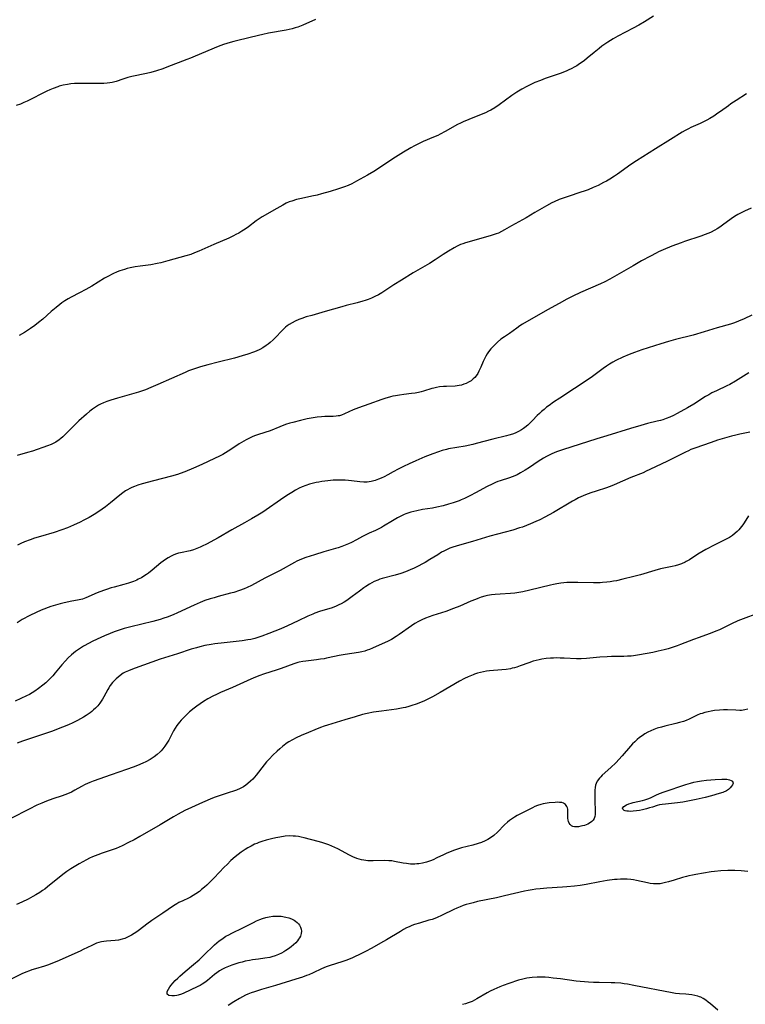
# Model space of a CAD drawing. Units: inches. Extents: x 2039339 to 2044728, y 200314 to 205734.
# Drawn here: x 2040967 to 2041129, y 201900 to 202120 of the extents above; entities that cross this region are included whole.
import ezdxf

# ---------------------------------------------------------------- set-up
doc = ezdxf.new("R2010")
doc.units = ezdxf.units.IN
doc.header["$MEASUREMENT"] = 0
doc.layers.add('c_05_T14S_R18E', color=49, linetype='Continuous')

msp = doc.modelspace()

# ---------------------------------------------------------------- linework, layer by layer
at = {"layer": 'c_05_T14S_R18E'}
for points in [[(2041108.79, 202121.12, 954), (2041106.77, 202119.84, 954), (2041105.5, 202119.1, 954), (2041104.23, 202118.4, 954), (2041100.85, 202116.65, 954), (2041099.79, 202116.06, 954), (2041098.58, 202115.32, 954), (2041097.94, 202114.89, 954), (2041097.28, 202114.41, 954), (2041096.63, 202113.91, 954), (2041095.52, 202113, 954), (2041093.98, 202111.71, 954), (2041093.38, 202111.24, 954), (2041092.84, 202110.83, 954), (2041092.28, 202110.45, 954), (2041091.63, 202110.03, 954), (2041091.09, 202109.72, 954), (2041090.54, 202109.42, 954), (2041089.73, 202109.02, 954), (2041089.28, 202108.82, 954), (2041087.95, 202108.31, 954), (2041084.56, 202107.15, 954), (2041083.5, 202106.76, 954), (2041082.29, 202106.26, 954), (2041081.65, 202105.98, 954), (2041080.46, 202105.39, 954), (2041079.33, 202104.78, 954), (2041078.24, 202104.12, 954), (2041077.16, 202103.37, 954), (2041074.31, 202101.32, 954), (2041073.3, 202100.65, 954), (2041072.4, 202100.11, 954), (2041071.92, 202099.85, 954), (2041071.23, 202099.51, 954), (2041070.65, 202099.26, 954), (2041067.5, 202098.03, 954), (2041066.22, 202097.49, 954), (2041065.62, 202097.21, 954), (2041064.98, 202096.88, 954), (2041062.23, 202095.3, 954), (2041061.12, 202094.73, 954), (2041060.57, 202094.47, 954), (2041059.62, 202094.05, 954), (2041057.29, 202093.09, 954), (2041056.53, 202092.74, 954), (2041055.93, 202092.44, 954), (2041055.34, 202092.12, 954), (2041054.56, 202091.68, 954), (2041052.91, 202090.69, 954), (2041051.08, 202089.56, 954), (2041049.81, 202088.74, 954), (2041047.3, 202087.02, 954), (2041046.26, 202086.36, 954), (2041044.84, 202085.53, 954), (2041043.24, 202084.64, 954), (2041042.42, 202084.2, 954), (2041041.35, 202083.66, 954), (2041040.5, 202083.28, 954), (2041039.67, 202082.95, 954), (2041038.37, 202082.51, 954), (2041036.49, 202081.93, 954), (2041034.52, 202081.37, 954), (2041033.57, 202081.12, 954), (2041032.36, 202080.84, 954), (2041030.12, 202080.38, 954), (2041028.96, 202080.09, 954), (2041027.9, 202079.77, 954), (2041027.36, 202079.57, 954), (2041026.66, 202079.27, 954), (2041025.9, 202078.89, 954), (2041023.92, 202077.75, 954), (2041021.94, 202076.64, 954), (2041021.32, 202076.27, 954), (2041020.63, 202075.83, 954), (2041019.94, 202075.34, 954), (2041018.22, 202074.04, 954), (2041017.45, 202073.48, 954), (2041016.76, 202073.02, 954), (2041016.1, 202072.63, 954), (2041015.43, 202072.27, 954), (2041014.9, 202072.01, 954), (2041013.82, 202071.51, 954), (2041010.49, 202070.07, 954), (2041007.1, 202068.55, 954), (2041006.16, 202068.17, 954), (2041005.3, 202067.85, 954), (2041004.2, 202067.5, 954), (2041000.2, 202066.39, 954), (2040998.65, 202065.99, 954), (2040997.78, 202065.79, 954), (2040996.36, 202065.53, 954), (2040993.97, 202065.22, 954), (2040992.89, 202065.06, 954), (2040991.74, 202064.83, 954), (2040991.13, 202064.68, 954), (2040990.48, 202064.5, 954), (2040989.45, 202064.15, 954), (2040988.85, 202063.92, 954), (2040987.92, 202063.51, 954), (2040986.79, 202062.93, 954), (2040986.06, 202062.51, 954), (2040983.16, 202060.76, 954), (2040981.82, 202059.97, 954), (2040980.46, 202059.25, 954), (2040978.54, 202058.27, 954), (2040977.87, 202057.88, 954), (2040977.18, 202057.45, 954), (2040976.51, 202057, 954), (2040976.06, 202056.66, 954), (2040975.23, 202056.01, 954), (2040974.13, 202055.06, 954), (2040972.21, 202053.34, 954), (2040971.3, 202052.6, 954), (2040970.42, 202051.96, 954), (2040969.45, 202051.29, 954), (2040968.14, 202050.42, 954), (2040966.98, 202049.68, 954)], [(2041033.23, 202120.37, 956), (2041030.41, 202119.12, 956), (2041029.27, 202118.68, 956), (2041028.64, 202118.48, 956), (2041027.99, 202118.3, 956), (2041026.66, 202118, 956), (2041022.73, 202117.31, 956), (2041021.44, 202117.05, 956), (2041020.45, 202116.83, 956), (2041015.84, 202115.71, 956), (2041014.95, 202115.48, 956), (2041014.14, 202115.25, 956), (2041012.65, 202114.76, 956), (2041011.43, 202114.31, 956), (2041009.17, 202113.4, 956), (2041005.8, 202111.93, 956), (2041005.28, 202111.72, 956), (2041004.46, 202111.4, 956), (2041002.49, 202110.71, 956), (2041000.36, 202109.87, 956), (2040999.04, 202109.37, 956), (2040997.65, 202108.91, 956), (2040996.36, 202108.55, 956), (2040995.43, 202108.33, 956), (2040992.17, 202107.6, 956), (2040991.27, 202107.37, 956), (2040990.15, 202107.03, 956), (2040988.6, 202106.52, 956), (2040987.77, 202106.3, 956), (2040987.25, 202106.2, 956), (2040986.64, 202106.13, 956), (2040985.91, 202106.09, 956), (2040981.42, 202106.1, 956), (2040980.11, 202106.07, 956), (2040979.32, 202106.03, 956), (2040978.52, 202105.96, 956), (2040977.76, 202105.85, 956), (2040976.82, 202105.68, 956), (2040975.9, 202105.44, 956), (2040975.56, 202105.33, 956), (2040974.57, 202104.97, 956), (2040973.83, 202104.65, 956), (2040973.12, 202104.32, 956), (2040968.72, 202102.13, 956), (2040967.99, 202101.79, 956), (2040967.25, 202101.47, 956), (2040966.26, 202101.11, 956)], [(2041129.61, 202103.74, 952), (2041127.3, 202102.28, 952), (2041126.1, 202101.48, 952), (2041125.56, 202101.1, 952), (2041123.79, 202099.8, 952), (2041123.22, 202099.4, 952), (2041122.29, 202098.78, 952), (2041121.41, 202098.24, 952), (2041120.72, 202097.84, 952), (2041120.02, 202097.47, 952), (2041119.28, 202097.11, 952), (2041117.14, 202096.19, 952), (2041116.61, 202095.94, 952), (2041115.92, 202095.58, 952), (2041115.25, 202095.2, 952), (2041112.64, 202093.56, 952), (2041109.22, 202091.47, 952), (2041105, 202088.8, 952), (2041103.75, 202087.97, 952), (2041100.78, 202085.82, 952), (2041100.06, 202085.32, 952), (2041099.02, 202084.65, 952), (2041098.28, 202084.22, 952), (2041097.65, 202083.89, 952), (2041096.4, 202083.27, 952), (2041095.35, 202082.8, 952), (2041094.17, 202082.31, 952), (2041093.5, 202082.06, 952), (2041092.36, 202081.66, 952), (2041089.97, 202080.9, 952), (2041088.85, 202080.52, 952), (2041087.7, 202080.1, 952), (2041086.61, 202079.63, 952), (2041086.06, 202079.35, 952), (2041084.85, 202078.68, 952), (2041082.3, 202077.21, 952), (2041080.31, 202076.02, 952), (2041077.07, 202074.23, 952), (2041075.51, 202073.33, 952), (2041074.84, 202072.96, 952), (2041074.13, 202072.63, 952), (2041073.6, 202072.42, 952), (2041072.52, 202072.07, 952), (2041069.16, 202071.08, 952), (2041066.79, 202070.43, 952), (2041066.18, 202070.23, 952), (2041065.67, 202070.04, 952), (2041064.91, 202069.69, 952), (2041064.23, 202069.32, 952), (2041062.97, 202068.56, 952), (2041061.76, 202067.79, 952), (2041060, 202066.64, 952), (2041058.72, 202065.84, 952), (2041055.07, 202063.69, 952), (2041052.44, 202062.1, 952), (2041050.77, 202061.05, 952), (2041048.05, 202059.29, 952), (2041047.27, 202058.84, 952), (2041046.51, 202058.44, 952), (2041045.77, 202058.09, 952), (2041045.01, 202057.78, 952), (2041044.3, 202057.53, 952), (2041043.79, 202057.37, 952), (2041042.55, 202057.03, 952), (2041040.05, 202056.41, 952), (2041039.1, 202056.16, 952), (2041035.35, 202055.07, 952), (2041032.4, 202054.22, 952), (2041031.16, 202053.85, 952), (2041030.16, 202053.5, 952), (2041029.52, 202053.26, 952), (2041028.65, 202052.89, 952), (2041027.98, 202052.56, 952), (2041027.35, 202052.19, 952), (2041026.91, 202051.89, 952), (2041026.53, 202051.59, 952), (2041025.97, 202051.08, 952), (2041025.58, 202050.69, 952), (2041024.31, 202049.32, 952), (2041023.77, 202048.78, 952), (2041023.08, 202048.15, 952), (2041022.63, 202047.79, 952), (2041022.17, 202047.46, 952), (2041021.46, 202046.99, 952), (2041020.73, 202046.57, 952), (2041019.96, 202046.2, 952), (2041019.35, 202045.95, 952), (2041018.11, 202045.51, 952), (2041016.81, 202045.13, 952), (2041015.09, 202044.67, 952), (2041011.44, 202043.76, 952), (2041009.12, 202043.15, 952), (2041007.47, 202042.7, 952), (2041006.12, 202042.28, 952), (2041005.52, 202042.07, 952), (2041004.78, 202041.78, 952), (2041004.04, 202041.47, 952), (2040997.92, 202038.72, 952), (2040996.39, 202038.09, 952), (2040995.17, 202037.6, 952), (2040993.66, 202037.06, 952), (2040992.59, 202036.73, 952), (2040988.96, 202035.72, 952), (2040987.45, 202035.25, 952), (2040986.56, 202034.94, 952), (2040985.84, 202034.66, 952), (2040985.15, 202034.35, 952), (2040984.67, 202034.1, 952), (2040983.99, 202033.7, 952), (2040983.35, 202033.25, 952), (2040982.74, 202032.77, 952), (2040982.02, 202032.14, 952), (2040980.32, 202030.61, 952), (2040979.61, 202029.94, 952), (2040979.03, 202029.38, 952), (2040977.26, 202027.6, 952), (2040976.68, 202027.06, 952), (2040976.29, 202026.71, 952), (2040975.89, 202026.38, 952), (2040975.13, 202025.85, 952), (2040974.1, 202025.35, 952), (2040973.31, 202025.05, 952), (2040969.94, 202023.88, 952), (2040968.78, 202023.53, 952), (2040966.5, 202022.91, 952)], [(2041130.63, 202078.16, 950), (2041129.17, 202077.53, 950), (2041128.59, 202077.25, 950), (2041127.68, 202076.77, 950), (2041126.91, 202076.31, 950), (2041126.16, 202075.8, 950), (2041124.25, 202074.37, 950), (2041123.66, 202073.96, 950), (2041123.07, 202073.57, 950), (2041122.5, 202073.24, 950), (2041121.59, 202072.78, 950), (2041120.37, 202072.27, 950), (2041119.36, 202071.89, 950), (2041115.76, 202070.71, 950), (2041114.97, 202070.43, 950), (2041112.94, 202069.67, 950), (2041110.98, 202068.88, 950), (2041109.94, 202068.42, 950), (2041109.37, 202068.14, 950), (2041108.1, 202067.48, 950), (2041106.12, 202066.39, 950), (2041104.25, 202065.32, 950), (2041100.62, 202063.18, 950), (2041099.07, 202062.33, 950), (2041097.91, 202061.75, 950), (2041096.94, 202061.29, 950), (2041092.46, 202059.34, 950), (2041090.76, 202058.53, 950), (2041089.43, 202057.85, 950), (2041087.68, 202056.9, 950), (2041085.09, 202055.47, 950), (2041079.49, 202052.21, 950), (2041078.95, 202051.87, 950), (2041078.22, 202051.37, 950), (2041076.59, 202050.17, 950), (2041075.45, 202049.41, 950), (2041074.67, 202048.86, 950), (2041073.92, 202048.22, 950), (2041073.51, 202047.83, 950), (2041072.78, 202047.08, 950), (2041072.45, 202046.72, 950), (2041071.91, 202046.06, 950), (2041071.6, 202045.62, 950), (2041071.29, 202045.09, 950), (2041070.99, 202044.5, 950), (2041070.72, 202043.89, 950), (2041070.18, 202042.61, 950), (2041069.78, 202041.74, 950), (2041069.49, 202041.21, 950), (2041069.17, 202040.72, 950), (2041068.85, 202040.34, 950), (2041068.5, 202040, 950), (2041068, 202039.6, 950), (2041067.46, 202039.27, 950), (2041066.89, 202038.98, 950), (2041066.4, 202038.8, 950), (2041065.89, 202038.64, 950), (2041065.36, 202038.53, 950), (2041064.9, 202038.46, 950), (2041064.42, 202038.42, 950), (2041062.48, 202038.34, 950), (2041061.82, 202038.3, 950), (2041060.94, 202038.2, 950), (2041060.31, 202038.09, 950), (2041059.69, 202037.95, 950), (2041059.23, 202037.83, 950), (2041057.38, 202037.24, 950), (2041056.82, 202037.09, 950), (2041056.27, 202036.96, 950), (2041055.54, 202036.83, 950), (2041054.69, 202036.72, 950), (2041052.94, 202036.52, 950), (2041052.03, 202036.4, 950), (2041051.12, 202036.24, 950), (2041050.5, 202036.12, 950), (2041049.96, 202035.99, 950), (2041048.75, 202035.64, 950), (2041048.08, 202035.41, 950), (2041045.16, 202034.34, 950), (2041042.8, 202033.51, 950), (2041041.67, 202033.06, 950), (2041039.68, 202032.16, 950), (2041039.03, 202031.92, 950), (2041038.57, 202031.78, 950), (2041038.26, 202031.72, 950), (2041037.86, 202031.65, 950), (2041037.14, 202031.61, 950), (2041035.28, 202031.59, 950), (2041034.53, 202031.55, 950), (2041033.61, 202031.44, 950), (2041032.21, 202031.21, 950), (2041031.38, 202031.05, 950), (2041029.89, 202030.71, 950), (2041028.13, 202030.27, 950), (2041027.47, 202030.08, 950), (2041026.54, 202029.78, 950), (2041025.26, 202029.3, 950), (2041023.06, 202028.43, 950), (2041020.45, 202027.56, 950), (2041019.81, 202027.34, 950), (2041019.19, 202027.1, 950), (2041018.58, 202026.85, 950), (2041017.68, 202026.41, 950), (2041017.16, 202026.12, 950), (2041016.17, 202025.49, 950), (2041014.94, 202024.66, 950), (2041013.71, 202023.86, 950), (2041012.47, 202023.13, 950), (2041011.78, 202022.76, 950), (2041010.63, 202022.19, 950), (2041007.77, 202020.83, 950), (2041005.93, 202020.02, 950), (2041004.03, 202019.25, 950), (2041002.92, 202018.85, 950), (2041002.33, 202018.66, 950), (2041000.99, 202018.27, 950), (2040997.01, 202017.25, 950), (2040994.44, 202016.54, 950), (2040993.5, 202016.24, 950), (2040992.73, 202015.96, 950), (2040992.16, 202015.72, 950), (2040991.66, 202015.48, 950), (2040991.18, 202015.22, 950), (2040990.74, 202014.95, 950), (2040990.1, 202014.51, 950), (2040989.48, 202014.02, 950), (2040987.38, 202012.28, 950), (2040986.24, 202011.38, 950), (2040985.52, 202010.85, 950), (2040984.78, 202010.34, 950), (2040983.72, 202009.67, 950), (2040982.6, 202009.03, 950), (2040981.42, 202008.41, 950), (2040980.57, 202007.99, 950), (2040979.08, 202007.28, 950), (2040977.74, 202006.7, 950), (2040976.45, 202006.22, 950), (2040974.74, 202005.67, 950), (2040971.75, 202004.8, 950), (2040970.39, 202004.39, 950), (2040969.38, 202004.04, 950), (2040968.14, 202003.55, 950), (2040967.28, 202003.17, 950), (2040966.55, 202002.8, 950)], [(2041130.78, 202054.23, 948), (2041129.06, 202053.42, 948), (2041127.83, 202052.9, 948), (2041126.93, 202052.57, 948), (2041126.01, 202052.27, 948), (2041123.05, 202051.4, 948), (2041120.13, 202050.51, 948), (2041117.65, 202049.81, 948), (2041113.72, 202048.79, 948), (2041112.17, 202048.35, 948), (2041110.41, 202047.82, 948), (2041106.23, 202046.49, 948), (2041104.56, 202045.92, 948), (2041103.34, 202045.44, 948), (2041101.97, 202044.85, 948), (2041100.4, 202044.12, 948), (2041099.68, 202043.73, 948), (2041098.96, 202043.32, 948), (2041098.29, 202042.89, 948), (2041097.54, 202042.35, 948), (2041095.2, 202040.54, 948), (2041094.43, 202040, 948), (2041087.84, 202035.72, 948), (2041086.45, 202034.78, 948), (2041085.48, 202034.09, 948), (2041084.9, 202033.65, 948), (2041084.33, 202033.2, 948), (2041083.76, 202032.71, 948), (2041083.28, 202032.27, 948), (2041082.82, 202031.81, 948), (2041081.76, 202030.69, 948), (2041081.32, 202030.23, 948), (2041080.7, 202029.66, 948), (2041080.04, 202029.13, 948), (2041079.75, 202028.92, 948), (2041079.29, 202028.62, 948), (2041078.59, 202028.24, 948), (2041077.86, 202027.91, 948), (2041077.27, 202027.68, 948), (2041076.44, 202027.43, 948), (2041075.91, 202027.29, 948), (2041072.87, 202026.55, 948), (2041069.12, 202025.55, 948), (2041068.38, 202025.36, 948), (2041066.72, 202025, 948), (2041062.97, 202024.35, 948), (2041062.49, 202024.24, 948), (2041061.58, 202024.01, 948), (2041060.69, 202023.73, 948), (2041059.44, 202023.28, 948), (2041057.67, 202022.57, 948), (2041055.65, 202021.68, 948), (2041054.17, 202021.01, 948), (2041052.89, 202020.41, 948), (2041051.74, 202019.84, 948), (2041050.58, 202019.23, 948), (2041049.37, 202018.55, 948), (2041048.58, 202018.13, 948), (2041047.93, 202017.82, 948), (2041047.28, 202017.55, 948), (2041046.55, 202017.3, 948), (2041045.67, 202017.08, 948), (2041044.77, 202016.94, 948), (2041044.41, 202016.92, 948), (2041044.03, 202016.91, 948), (2041043.15, 202016.97, 948), (2041041.28, 202017.22, 948), (2041040.57, 202017.3, 948), (2041039.86, 202017.36, 948), (2041039.12, 202017.39, 948), (2041038.4, 202017.39, 948), (2041037.78, 202017.37, 948), (2041037.15, 202017.33, 948), (2041036, 202017.22, 948), (2041034.62, 202017.05, 948), (2041033.98, 202016.95, 948), (2041033.35, 202016.84, 948), (2041032.49, 202016.65, 948), (2041031.91, 202016.49, 948), (2041031.05, 202016.2, 948), (2041030.21, 202015.86, 948), (2041029.54, 202015.54, 948), (2041028.73, 202015.11, 948), (2041027.9, 202014.62, 948), (2041027.16, 202014.15, 948), (2041026.13, 202013.48, 948), (2041021.41, 202010.24, 948), (2041020.33, 202009.54, 948), (2041018.91, 202008.68, 948), (2041017.35, 202007.79, 948), (2041014.5, 202006.24, 948), (2041011.42, 202004.49, 948), (2041008.83, 202003.06, 948), (2041007.89, 202002.58, 948), (2041007.44, 202002.37, 948), (2041006.69, 202002.05, 948), (2041005.93, 202001.78, 948), (2041005.16, 202001.56, 948), (2041003.02, 202001.13, 948), (2041002.56, 202001.01, 948), (2041002.14, 202000.88, 948), (2041001.55, 202000.65, 948), (2041000.92, 202000.36, 948), (2041000.29, 202000.02, 948), (2040999.69, 201999.65, 948), (2040999.15, 201999.26, 948), (2040998.63, 201998.85, 948), (2040996.66, 201997.21, 948), (2040995.84, 201996.58, 948), (2040995.4, 201996.27, 948), (2040994.85, 201995.9, 948), (2040994.28, 201995.56, 948), (2040993.59, 201995.19, 948), (2040993.23, 201995.02, 948), (2040992.53, 201994.73, 948), (2040991.38, 201994.33, 948), (2040990.38, 201994.03, 948), (2040988.19, 201993.47, 948), (2040987.55, 201993.29, 948), (2040986.51, 201992.95, 948), (2040985.78, 201992.69, 948), (2040984.38, 201992.15, 948), (2040981.82, 201991.02, 948), (2040981.12, 201990.76, 948), (2040980.38, 201990.57, 948), (2040978.34, 201990.2, 948), (2040976.73, 201989.85, 948), (2040976.1, 201989.7, 948), (2040975.05, 201989.4, 948), (2040974.04, 201989.08, 948), (2040973.44, 201988.87, 948), (2040972.46, 201988.5, 948), (2040971.88, 201988.26, 948), (2040970.78, 201987.77, 948), (2040969.35, 201987.07, 948), (2040967.64, 201986.17, 948), (2040966.47, 201985.49, 948)], [(2041130.15, 202041.37, 946), (2041127.16, 202039.5, 946), (2041125.91, 202038.78, 946), (2041125.24, 202038.43, 946), (2041122.86, 202037.34, 946), (2041121.88, 202036.86, 946), (2041121.15, 202036.46, 946), (2041120.43, 202036.04, 946), (2041117.84, 202034.38, 946), (2041116.39, 202033.52, 946), (2041114.07, 202032.26, 946), (2041113.28, 202031.85, 946), (2041112.47, 202031.48, 946), (2041111.67, 202031.17, 946), (2041110.86, 202030.89, 946), (2041110.34, 202030.73, 946), (2041109.6, 202030.53, 946), (2041107.48, 202030.01, 946), (2041105.98, 202029.59, 946), (2041103.64, 202028.89, 946), (2041098.38, 202027.27, 946), (2041096.11, 202026.59, 946), (2041088.45, 202024.15, 946), (2041087.09, 202023.68, 946), (2041086.59, 202023.48, 946), (2041086.04, 202023.23, 946), (2041085.5, 202022.96, 946), (2041084.85, 202022.63, 946), (2041084.22, 202022.27, 946), (2041083.6, 202021.89, 946), (2041083, 202021.51, 946), (2041081.08, 202020.2, 946), (2041080.12, 202019.59, 946), (2041079.07, 202018.97, 946), (2041078.28, 202018.57, 946), (2041077.76, 202018.32, 946), (2041077.23, 202018.11, 946), (2041076.57, 202017.88, 946), (2041074.53, 202017.25, 946), (2041073.99, 202017.05, 946), (2041073.46, 202016.83, 946), (2041072.85, 202016.56, 946), (2041071.47, 202015.87, 946), (2041069.13, 202014.6, 946), (2041067.75, 202013.88, 946), (2041066.55, 202013.3, 946), (2041065.77, 202012.96, 946), (2041065.31, 202012.77, 946), (2041063.99, 202012.3, 946), (2041062.95, 202011.98, 946), (2041061.78, 202011.66, 946), (2041060.32, 202011.31, 946), (2041059.37, 202011.11, 946), (2041057.18, 202010.77, 946), (2041055.87, 202010.53, 946), (2041055.2, 202010.38, 946), (2041054.54, 202010.21, 946), (2041053.89, 202010, 946), (2041053.43, 202009.83, 946), (2041053.07, 202009.68, 946), (2041052.31, 202009.33, 946), (2041051.58, 202008.93, 946), (2041050.47, 202008.3, 946), (2041048.46, 202007.06, 946), (2041048.01, 202006.8, 946), (2041047.22, 202006.38, 946), (2041046.63, 202006.11, 946), (2041045.21, 202005.49, 946), (2041044.64, 202005.22, 946), (2041043.69, 202004.73, 946), (2041042.36, 202003.99, 946), (2041041.27, 202003.44, 946), (2041040.56, 202003.12, 946), (2041039.85, 202002.82, 946), (2041039.08, 202002.53, 946), (2041038.31, 202002.26, 946), (2041037.7, 202002.06, 946), (2041035.11, 202001.34, 946), (2041032.96, 202000.68, 946), (2041031.04, 202000.06, 946), (2041030.06, 201999.69, 946), (2041029.59, 201999.5, 946), (2041029.04, 201999.24, 946), (2041028.49, 201998.96, 946), (2041025.28, 201997.2, 946), (2041021.87, 201995.44, 946), (2041018.87, 201993.81, 946), (2041017.93, 201993.35, 946), (2041017.27, 201993.07, 946), (2041016.21, 201992.68, 946), (2041014.94, 201992.27, 946), (2041014.19, 201992.06, 946), (2041011.45, 201991.33, 946), (2041010.53, 201991.07, 946), (2041009.66, 201990.81, 946), (2041008.5, 201990.42, 946), (2041007.43, 201990.01, 946), (2041006.09, 201989.44, 946), (2041002.37, 201987.73, 946), (2041001.36, 201987.28, 946), (2041000.03, 201986.75, 946), (2040999.29, 201986.48, 946), (2040998.44, 201986.21, 946), (2040996.86, 201985.77, 946), (2040991.92, 201984.59, 946), (2040990.44, 201984.18, 946), (2040989.54, 201983.9, 946), (2040988.17, 201983.42, 946), (2040987.31, 201983.08, 946), (2040985.99, 201982.54, 946), (2040984.39, 201981.83, 946), (2040983.26, 201981.29, 946), (2040982.59, 201980.95, 946), (2040981.31, 201980.23, 946), (2040980.21, 201979.53, 946), (2040979.51, 201979.02, 946), (2040979.06, 201978.66, 946), (2040978.61, 201978.28, 946), (2040977.93, 201977.64, 946), (2040977.29, 201976.98, 946), (2040976.51, 201976.1, 946), (2040975.01, 201974.29, 946), (2040974.45, 201973.64, 946), (2040973.71, 201972.86, 946), (2040972.88, 201972.05, 946), (2040972.25, 201971.51, 946), (2040971.28, 201970.75, 946), (2040970.48, 201970.19, 946), (2040969.86, 201969.8, 946), (2040969.23, 201969.44, 946), (2040968.62, 201969.13, 946), (2040966.02, 201967.96, 946)], [(2041130.34, 202028.12, 944), (2041128.1, 202027.65, 944), (2041127.19, 202027.43, 944), (2041126.28, 202027.2, 944), (2041124.71, 202026.77, 944), (2041123.12, 202026.28, 944), (2041121.69, 202025.81, 944), (2041118.03, 202024.51, 944), (2041117.18, 202024.19, 944), (2041116.61, 202023.95, 944), (2041115.93, 202023.62, 944), (2041111.91, 202021.61, 944), (2041108.02, 202019.73, 944), (2041107.19, 202019.35, 944), (2041106.47, 202019.04, 944), (2041103.77, 202017.96, 944), (2041100.03, 202016.34, 944), (2041099.46, 202016.11, 944), (2041098.32, 202015.68, 944), (2041095.97, 202014.93, 944), (2041094.82, 202014.54, 944), (2041093.59, 202014.07, 944), (2041092.53, 202013.62, 944), (2041092.05, 202013.39, 944), (2041091.27, 202012.98, 944), (2041090.71, 202012.68, 944), (2041086.43, 202010.17, 944), (2041084.51, 202009.1, 944), (2041083.35, 202008.51, 944), (2041082.5, 202008.11, 944), (2041081.27, 202007.57, 944), (2041080.44, 202007.23, 944), (2041079.52, 202006.89, 944), (2041078.86, 202006.67, 944), (2041077.38, 202006.21, 944), (2041072.22, 202004.83, 944), (2041068.36, 202003.67, 944), (2041065.44, 202002.84, 944), (2041063.95, 202002.37, 944), (2041063.28, 202002.13, 944), (2041062.63, 202001.85, 944), (2041061.89, 202001.49, 944), (2041061.43, 202001.23, 944), (2041060.54, 202000.7, 944), (2041058.8, 201999.61, 944), (2041057.72, 201998.97, 944), (2041057.13, 201998.64, 944), (2041056.15, 201998.12, 944), (2041055.27, 201997.7, 944), (2041054.39, 201997.29, 944), (2041053.33, 201996.86, 944), (2041052.29, 201996.48, 944), (2041051.01, 201996.09, 944), (2041048.14, 201995.37, 944), (2041047.59, 201995.2, 944), (2041047.13, 201995.03, 944), (2041046.32, 201994.67, 944), (2041045.81, 201994.4, 944), (2041045.3, 201994.11, 944), (2041044.5, 201993.59, 944), (2041044.03, 201993.28, 944), (2041043.03, 201992.55, 944), (2041041.4, 201991.32, 944), (2041040.23, 201990.48, 944), (2041039.61, 201990.08, 944), (2041038.97, 201989.71, 944), (2041038.45, 201989.45, 944), (2041037.81, 201989.17, 944), (2041036.91, 201988.85, 944), (2041034.08, 201987.97, 944), (2041033.07, 201987.62, 944), (2041032.59, 201987.43, 944), (2041031.5, 201986.94, 944), (2041029.34, 201985.89, 944), (2041026.94, 201984.79, 944), (2041025.45, 201984.15, 944), (2041022.81, 201983.08, 944), (2041021.22, 201982.47, 944), (2041020.3, 201982.17, 944), (2041019.63, 201981.98, 944), (2041018.72, 201981.77, 944), (2041018.05, 201981.64, 944), (2041016.8, 201981.46, 944), (2041012.77, 201981.02, 944), (2041010.73, 201980.76, 944), (2041009.85, 201980.62, 944), (2041008.5, 201980.36, 944), (2041007.36, 201980.08, 944), (2041006.59, 201979.88, 944), (2041005.44, 201979.55, 944), (2041002.33, 201978.54, 944), (2040998.45, 201977.32, 944), (2040992.89, 201975.35, 944), (2040991.9, 201974.98, 944), (2040991.37, 201974.76, 944), (2040990.65, 201974.41, 944), (2040990.22, 201974.17, 944), (2040989.52, 201973.7, 944), (2040989.06, 201973.34, 944), (2040988.63, 201972.94, 944), (2040988.23, 201972.53, 944), (2040987.85, 201972.1, 944), (2040987.33, 201971.42, 944), (2040987.01, 201970.94, 944), (2040986.77, 201970.52, 944), (2040985.87, 201968.9, 944), (2040985.58, 201968.4, 944), (2040985.28, 201967.93, 944), (2040984.96, 201967.47, 944), (2040984.52, 201966.93, 944), (2040984.04, 201966.41, 944), (2040983.6, 201965.99, 944), (2040983.22, 201965.66, 944), (2040982.83, 201965.36, 944), (2040981.9, 201964.71, 944), (2040981.35, 201964.36, 944), (2040980.69, 201963.98, 944), (2040980.02, 201963.61, 944), (2040978.94, 201963.08, 944), (2040978, 201962.66, 944), (2040976.6, 201962.1, 944), (2040974.17, 201961.18, 944), (2040972.39, 201960.53, 944), (2040971.47, 201960.23, 944), (2040969.05, 201959.46, 944), (2040967.67, 201958.98, 944), (2040966.5, 201958.53, 944)], [(2041130.07, 202009.4, 942), (2041129.09, 202007.83, 942), (2041128.8, 202007.41, 942), (2041128.49, 202006.99, 942), (2041127.9, 202006.29, 942), (2041127.5, 202005.88, 942), (2041127.07, 202005.51, 942), (2041126.44, 202005.01, 942), (2041125.77, 202004.56, 942), (2041124.92, 202004.07, 942), (2041122.53, 202002.9, 942), (2041120.5, 202001.83, 942), (2041119.64, 202001.36, 942), (2041118.75, 202000.82, 942), (2041116.87, 201999.57, 942), (2041116.14, 201999.15, 942), (2041115.86, 201999, 942), (2041115.1, 201998.66, 942), (2041114.39, 201998.41, 942), (2041113.67, 201998.21, 942), (2041113, 201998.05, 942), (2041111.11, 201997.71, 942), (2041110.4, 201997.55, 942), (2041109.13, 201997.19, 942), (2041105.9, 201996.21, 942), (2041104.4, 201995.79, 942), (2041101.97, 201995.19, 942), (2041100.54, 201994.88, 942), (2041099.83, 201994.75, 942), (2041099.12, 201994.64, 942), (2041098.4, 201994.55, 942), (2041097.43, 201994.46, 942), (2041096.87, 201994.43, 942), (2041095.42, 201994.4, 942), (2041091.9, 201994.51, 942), (2041090.54, 201994.51, 942), (2041089.43, 201994.46, 942), (2041088.08, 201994.32, 942), (2041087.2, 201994.2, 942), (2041086.47, 201994.06, 942), (2041085.76, 201993.91, 942), (2041081.14, 201992.74, 942), (2041079.58, 201992.4, 942), (2041078.7, 201992.24, 942), (2041077.81, 201992.11, 942), (2041076.86, 201992.02, 942), (2041074.51, 201991.89, 942), (2041073.43, 201991.8, 942), (2041072.57, 201991.69, 942), (2041071.71, 201991.54, 942), (2041071.11, 201991.4, 942), (2041070.3, 201991.17, 942), (2041069.51, 201990.9, 942), (2041068.99, 201990.7, 942), (2041067.99, 201990.28, 942), (2041065.52, 201989.2, 942), (2041064.07, 201988.63, 942), (2041062.34, 201988.02, 942), (2041059.44, 201987.08, 942), (2041058.66, 201986.82, 942), (2041057.81, 201986.5, 942), (2041056.98, 201986.14, 942), (2041056.24, 201985.76, 942), (2041055.45, 201985.3, 942), (2041054.69, 201984.8, 942), (2041051.91, 201982.83, 942), (2041051.26, 201982.4, 942), (2041050.22, 201981.77, 942), (2041049.34, 201981.32, 942), (2041048.15, 201980.76, 942), (2041045.94, 201979.77, 942), (2041045.29, 201979.51, 942), (2041044.77, 201979.32, 942), (2041044.24, 201979.16, 942), (2041043.56, 201978.99, 942), (2041042.82, 201978.85, 942), (2041039.88, 201978.4, 942), (2041038.5, 201978.16, 942), (2041037.48, 201977.95, 942), (2041035.65, 201977.53, 942), (2041035.18, 201977.44, 942), (2041034.32, 201977.3, 942), (2041033.46, 201977.19, 942), (2041031.02, 201976.92, 942), (2041030.36, 201976.82, 942), (2041029.57, 201976.66, 942), (2041029.27, 201976.59, 942), (2041028.39, 201976.31, 942), (2041025.51, 201975.25, 942), (2041024.64, 201974.95, 942), (2041021.6, 201973.99, 942), (2041020.73, 201973.69, 942), (2041019.77, 201973.31, 942), (2041018.72, 201972.85, 942), (2041014.68, 201971.02, 942), (2041011.97, 201969.87, 942), (2041010.93, 201969.39, 942), (2041010.38, 201969.12, 942), (2041009.16, 201968.45, 942), (2041008.17, 201967.86, 942), (2041007.41, 201967.37, 942), (2041006.67, 201966.85, 942), (2041006.06, 201966.39, 942)], [(2041132.08, 201987.55, 940), (2041128.86, 201986.38, 940), (2041127.66, 201985.9, 940), (2041126.25, 201985.27, 940), (2041123.53, 201983.92, 940), (2041122.76, 201983.56, 940), (2041122.24, 201983.34, 940), (2041121.27, 201982.98, 940), (2041118.99, 201982.2, 940), (2041117.74, 201981.73, 940), (2041114.86, 201980.6, 940), (2041114.1, 201980.31, 940), (2041112.97, 201979.93, 940), (2041112.1, 201979.67, 940), (2041111.22, 201979.43, 940), (2041109.83, 201979.1, 940), (2041108.68, 201978.86, 940), (2041105.7, 201978.29, 940), (2041104.36, 201978.09, 940), (2041103.8, 201978.04, 940), (2041102.97, 201977.99, 940), (2041102.15, 201977.96, 940), (2041099.4, 201977.92, 940), (2041098.43, 201977.89, 940), (2041096.78, 201977.76, 940), (2041093.81, 201977.45, 940), (2041092.61, 201977.39, 940), (2041091.59, 201977.39, 940), (2041088.86, 201977.56, 940), (2041087.96, 201977.59, 940), (2041087.05, 201977.6, 940), (2041086.41, 201977.59, 940), (2041085.77, 201977.55, 940), (2041084.81, 201977.46, 940), (2041083.86, 201977.32, 940), (2041083.22, 201977.19, 940), (2041082.55, 201977.04, 940), (2041081.89, 201976.87, 940), (2041080.9, 201976.55, 940), (2041078.98, 201975.82, 940), (2041078.25, 201975.57, 940), (2041077.75, 201975.42, 940), (2041077.23, 201975.29, 940), (2041076.8, 201975.2, 940), (2041075.86, 201975.05, 940), (2041074.91, 201974.94, 940), (2041072.13, 201974.7, 940), (2041071.45, 201974.62, 940), (2041070.81, 201974.51, 940), (2041070.14, 201974.37, 940), (2041069.46, 201974.19, 940), (2041068.8, 201973.99, 940), (2041068.45, 201973.86, 940), (2041067.39, 201973.41, 940), (2041066.53, 201972.98, 940), (2041065.45, 201972.4, 940), (2041061.1, 201969.88, 940), (2041059.39, 201968.93, 940), (2041058.16, 201968.3, 940), (2041057.56, 201968.01, 940), (2041056.35, 201967.5, 940), (2041055.7, 201967.25, 940), (2041054.78, 201966.94, 940), (2041054.07, 201966.73, 940), (2041053.34, 201966.55, 940), (2041052.84, 201966.44, 940), (2041051.3, 201966.18, 940), (2041048, 201965.73, 940), (2041046.22, 201965.47, 940), (2041044.78, 201965.2, 940), (2041043.7, 201964.95, 940), (2041042.06, 201964.47, 940), (2041039.79, 201963.76, 940), (2041035.91, 201962.59, 940), (2041035.14, 201962.33, 940), (2041034.31, 201962.04, 940), (2041033.04, 201961.54, 940), (2041031.66, 201960.96, 940), (2041030.03, 201960.25, 940), (2041028.87, 201959.71, 940), (2041028.07, 201959.3, 940), (2041027.28, 201958.85, 940), (2041026.88, 201958.59, 940), (2041025.93, 201957.9, 940), (2041025.23, 201957.31, 940), (2041024.63, 201956.76, 940), (2041023.71, 201955.88, 940), (2041022.86, 201955.01, 940), (2041022.27, 201954.35, 940), (2041021.74, 201953.71, 940), (2041019.95, 201951.4, 940), (2041019.6, 201950.98, 940), (2041019.18, 201950.53, 940), (2041018.66, 201950.02, 940), (2041018.11, 201949.55, 940), (2041017.6, 201949.16, 940), (2041017.08, 201948.82, 940), (2041016.34, 201948.41, 940), (2041015.53, 201948.05, 940), (2041014.69, 201947.73, 940), (2041014.16, 201947.56, 940), (2041011.66, 201946.8, 940), (2041010.81, 201946.49, 940), (2041010.17, 201946.24, 940), (2041007.95, 201945.3, 940), (2041005.46, 201944.19, 940), (2041003.98, 201943.47, 940), (2041002.49, 201942.68, 940), (2041001.46, 201942.09, 940), (2040998.48, 201940.3, 940), (2040993.95, 201937.66, 940), (2040992.69, 201936.96, 940), (2040991.43, 201936.31, 940), (2040990, 201935.63, 940), (2040988.64, 201935.03, 940), (2040987.32, 201934.53, 940), (2040985.51, 201933.94, 940), (2040984.51, 201933.59, 940), (2040983.33, 201933.11, 940), (2040982.66, 201932.8, 940), (2040981.99, 201932.48, 940), (2040981.17, 201932.03, 940), (2040980.35, 201931.56, 940), (2040978.48, 201930.42, 940), (2040977.64, 201929.87, 940), (2040977.04, 201929.44, 940), (2040975.96, 201928.61, 940), (2040973.29, 201926.39, 940), (2040972.71, 201925.94, 940), (2040972.19, 201925.57, 940), (2040971.54, 201925.15, 940), (2040970.65, 201924.61, 940), (2040970.02, 201924.26, 940), (2040968.92, 201923.68, 940), (2040967.56, 201923.02, 940), (2040966.33, 201922.5, 940)], [(2041006.06, 201966.39, 942), (2041005.04, 201965.54, 942), (2041004.04, 201964.62, 942), (2041003.53, 201964.1, 942), (2041003.15, 201963.69, 942), (2041002.79, 201963.27, 942), (2041002.21, 201962.51, 942), (2041001.81, 201961.9, 942), (2041001.47, 201961.31, 942), (2041000.38, 201959.26, 942), (2040999.94, 201958.53, 942), (2040999.53, 201957.9, 942), (2040999.09, 201957.29, 942), (2040998.69, 201956.83, 942), (2040998.47, 201956.59, 942), (2040997.84, 201956.01, 942), (2040997.16, 201955.48, 942), (2040996.72, 201955.18, 942), (2040996.27, 201954.91, 942), (2040995.24, 201954.36, 942), (2040994.59, 201954.05, 942), (2040993.41, 201953.54, 942), (2040992.46, 201953.17, 942), (2040990.96, 201952.64, 942), (2040987.5, 201951.47, 942), (2040983.47, 201950.02, 942), (2040982.72, 201949.73, 942), (2040981.68, 201949.28, 942), (2040980.89, 201948.88, 942), (2040979.37, 201948.03, 942), (2040978.61, 201947.62, 942), (2040977.77, 201947.24, 942), (2040977.18, 201947, 942), (2040976.57, 201946.79, 942), (2040974.46, 201946.08, 942), (2040973.07, 201945.58, 942), (2040972, 201945.15, 942), (2040970.9, 201944.67, 942), (2040969.18, 201943.83, 942), (2040965.07, 201941.71, 942)], [(2041129.94, 201966.12, 938), (2041129.22, 201965.97, 938), (2041128.47, 201965.89, 938), (2041128.11, 201965.88, 938), (2041127.23, 201965.9, 938), (2041125.38, 201965.98, 938), (2041124.46, 201965.98, 938), (2041123.58, 201965.95, 938), (2041122.48, 201965.84, 938), (2041121.72, 201965.73, 938), (2041121, 201965.59, 938), (2041120.3, 201965.42, 938), (2041119.66, 201965.22, 938), (2041119.27, 201965.08, 938), (2041118.59, 201964.8, 938), (2041116.77, 201963.91, 938), (2041116.08, 201963.61, 938), (2041115.49, 201963.4, 938), (2041114.65, 201963.14, 938), (2041113.8, 201962.92, 938), (2041111.37, 201962.35, 938), (2041110.59, 201962.15, 938), (2041109.65, 201961.87, 938), (2041108.91, 201961.59, 938), (2041108.18, 201961.29, 938), (2041107.56, 201960.98, 938), (2041106.89, 201960.62, 938), (2041106.26, 201960.21, 938), (2041105.7, 201959.81, 938), (2041105.17, 201959.37, 938), (2041104.63, 201958.88, 938), (2041104.14, 201958.39, 938), (2041103.66, 201957.88, 938), (2041101.8, 201955.71, 938), (2041100.38, 201954.18, 938), (2041099.27, 201953.09, 938), (2041097.32, 201951.36, 938), (2041097.01, 201951.05, 938), (2041096.72, 201950.73, 938), (2041096.22, 201950.05, 938), (2041095.98, 201949.56, 938), (2041095.85, 201949.16, 938), (2041095.75, 201948.61, 938), (2041095.7, 201948.03, 938), (2041095.68, 201947.16, 938), (2041095.7, 201945.8, 938), (2041095.79, 201943.3, 938), (2041095.76, 201942.58, 938), (2041095.67, 201942.12, 938), (2041095.51, 201941.7, 938), (2041095.28, 201941.34, 938), (2041094.98, 201941.03, 938), (2041094.69, 201940.8, 938), (2041094.09, 201940.46, 938), (2041093.72, 201940.3, 938), (2041093.34, 201940.16, 938), (2041092.94, 201940.05, 938), (2041092.55, 201939.96, 938), (2041092.02, 201939.88, 938), (2041091.51, 201939.86, 938), (2041091.15, 201939.88, 938), (2041090.79, 201939.95, 938), (2041090.48, 201940.09, 938), (2041090.2, 201940.33, 938), (2041089.97, 201940.66, 938), (2041089.81, 201941.03, 938), (2041089.72, 201941.35, 938), (2041089.66, 201941.79, 938), (2041089.65, 201942.17, 938), (2041089.68, 201943.17, 938), (2041089.67, 201943.49, 938), (2041089.63, 201943.78, 938), (2041089.55, 201944.09, 938), (2041089.42, 201944.37, 938), (2041089.12, 201944.82, 938), (2041088.71, 201945.14, 938), (2041088.27, 201945.27, 938), (2041087.75, 201945.32, 938), (2041087.29, 201945.33, 938), (2041086.79, 201945.31, 938), (2041085.49, 201945.19, 938), (2041084.61, 201945.05, 938), (2041084.12, 201944.96, 938), (2041083.63, 201944.83, 938), (2041082.89, 201944.59, 938), (2041082.3, 201944.36, 938), (2041081.71, 201944.09, 938), (2041078.95, 201942.71, 938), (2041078.32, 201942.37, 938), (2041077.71, 201942, 938), (2041077.08, 201941.58, 938), (2041076.61, 201941.23, 938), (2041076.15, 201940.87, 938), (2041075.47, 201940.27, 938), (2041073.91, 201938.64, 938), (2041073.12, 201937.92, 938), (2041072.37, 201937.37, 938), (2041071.78, 201937.02, 938), (2041071.17, 201936.71, 938), (2041070.34, 201936.36, 938), (2041069.63, 201936.11, 938), (2041068.39, 201935.75, 938), (2041065.89, 201935.12, 938), (2041064.98, 201934.85, 938), (2041064.07, 201934.53, 938), (2041063.16, 201934.18, 938), (2041062.56, 201933.93, 938), (2041061.87, 201933.61, 938), (2041060.37, 201932.88, 938), (2041059.56, 201932.49, 938), (2041058.92, 201932.24, 938), (2041058.03, 201931.95, 938), (2041057.13, 201931.73, 938), (2041056.36, 201931.6, 938), (2041055.89, 201931.55, 938), (2041055.41, 201931.53, 938), (2041054.46, 201931.53, 938), (2041053.56, 201931.61, 938), (2041052.83, 201931.72, 938), (2041050.91, 201932.12, 938), (2041050.28, 201932.21, 938), (2041049.59, 201932.27, 938), (2041048.7, 201932.3, 938), (2041046.1, 201932.24, 938), (2041045.5, 201932.25, 938), (2041044.9, 201932.27, 938), (2041044.48, 201932.31, 938), (2041044.06, 201932.37, 938), (2041043.52, 201932.48, 938), (2041042.98, 201932.62, 938), (2041042.45, 201932.79, 938), (2041041.58, 201933.13, 938), (2041040.83, 201933.5, 938), (2041038.2, 201934.91, 938), (2041037.54, 201935.23, 938), (2041036.88, 201935.53, 938), (2041036.2, 201935.81, 938), (2041035.32, 201936.14, 938), (2041034.66, 201936.34, 938), (2041033.82, 201936.59, 938), (2041030.66, 201937.41, 938), (2041030.03, 201937.56, 938), (2041029.4, 201937.68, 938), (2041028.73, 201937.76, 938), (2041028.25, 201937.79, 938), (2041027.44, 201937.8, 938), (2041026.4, 201937.73, 938), (2041025.23, 201937.55, 938), (2041024.34, 201937.38, 938), (2041023.38, 201937.17, 938), (2041022.16, 201936.87, 938), (2041021.2, 201936.58, 938), (2041020.57, 201936.36, 938), (2041020.08, 201936.15, 938), (2041019.59, 201935.93, 938), (2041018.83, 201935.54, 938), (2041018.07, 201935.12, 938), (2041017.49, 201934.77, 938), (2041016.62, 201934.19, 938), (2041015.91, 201933.67, 938), (2041015.22, 201933.11, 938), (2041014.31, 201932.29, 938), (2041013.45, 201931.45, 938), (2041012.81, 201930.79, 938), (2041010.59, 201928.47, 938), (2041009.87, 201927.74, 938), (2041008.89, 201926.8, 938), (2041008.37, 201926.34, 938), (2041007.75, 201925.81, 938), (2041007.24, 201925.41, 938), (2041006.46, 201924.85, 938), (2041005.86, 201924.47, 938), (2041005.25, 201924.13, 938), (2041004.84, 201923.92, 938), (2041003.57, 201923.33, 938), (2041002.66, 201922.89, 938), (2041002.19, 201922.62, 938), (2041001.47, 201922.18, 938), (2040999.06, 201920.52, 938), (2040996.61, 201918.88, 938), (2040995.46, 201918.05, 938), (2040993.84, 201916.8, 938), (2040993.26, 201916.39, 938), (2040992.67, 201916.01, 938), (2040992.08, 201915.65, 938), (2040991.33, 201915.24, 938), (2040990.57, 201914.9, 938), (2040990.01, 201914.72, 938), (2040989.16, 201914.53, 938), (2040988.42, 201914.44, 938), (2040986.5, 201914.29, 938), (2040985.91, 201914.22, 938), (2040985.32, 201914.12, 938), (2040984.75, 201913.98, 938), (2040984.22, 201913.8, 938), (2040983.2, 201913.34, 938), (2040981.26, 201912.38, 938), (2040980.6, 201912.07, 938), (2040975.37, 201909.75, 938), (2040974.39, 201909.35, 938), (2040973.5, 201909.01, 938), (2040972.6, 201908.71, 938), (2040970.58, 201908.12, 938), (2040969.75, 201907.86, 938), (2040969.24, 201907.67, 938), (2040968.4, 201907.32, 938), (2040967.57, 201906.94, 938), (2040964.88, 201905.63, 938)], [(2041129.89, 201929.88, 936), (2041128.4, 201929.98, 936), (2041126.99, 201930.05, 936), (2041125.93, 201930.07, 936), (2041125.41, 201930.06, 936), (2041123.87, 201929.98, 936), (2041122.43, 201929.84, 936), (2041121.73, 201929.75, 936), (2041118.3, 201929.19, 936), (2041117.51, 201929.05, 936), (2041116.72, 201928.89, 936), (2041116.19, 201928.76, 936), (2041115.29, 201928.49, 936), (2041113.44, 201927.91, 936), (2041112.13, 201927.53, 936), (2041111.51, 201927.36, 936), (2041110.89, 201927.22, 936), (2041110.26, 201927.12, 936), (2041109.55, 201927.08, 936), (2041108.82, 201927.11, 936), (2041108.09, 201927.19, 936), (2041107.47, 201927.29, 936), (2041104.98, 201927.85, 936), (2041104.31, 201927.97, 936), (2041103.7, 201928.06, 936), (2041102.89, 201928.13, 936), (2041102.07, 201928.15, 936), (2041101.43, 201928.14, 936), (2041100.66, 201928.1, 936), (2041100.1, 201928.04, 936), (2041098.42, 201927.81, 936), (2041096.82, 201927.54, 936), (2041093.76, 201926.97, 936), (2041092.39, 201926.74, 936), (2041091.17, 201926.57, 936), (2041089.39, 201926.39, 936), (2041088.42, 201926.32, 936), (2041084.95, 201926.13, 936), (2041083.46, 201926.01, 936), (2041082.51, 201925.9, 936), (2041081.64, 201925.78, 936), (2041080.76, 201925.63, 936), (2041079.93, 201925.46, 936), (2041075.51, 201924.41, 936), (2041073.67, 201924, 936), (2041069.46, 201923.12, 936), (2041068.45, 201922.88, 936), (2041067.58, 201922.65, 936), (2041066.89, 201922.45, 936), (2041066.21, 201922.23, 936), (2041065.56, 201921.99, 936), (2041064.84, 201921.69, 936), (2041064.13, 201921.36, 936), (2041061.53, 201920.07, 936), (2041060.31, 201919.53, 936), (2041059.27, 201919.15, 936), (2041058.59, 201918.94, 936), (2041056.46, 201918.33, 936), (2041055.38, 201917.98, 936), (2041054.77, 201917.75, 936), (2041054.16, 201917.49, 936), (2041053.59, 201917.23, 936), (2041052.91, 201916.88, 936), (2041052.2, 201916.47, 936), (2041049.08, 201914.57, 936), (2041047.78, 201913.81, 936), (2041045.85, 201912.73, 936), (2041044.4, 201911.94, 936), (2041043.08, 201911.27, 936), (2041041.96, 201910.74, 936), (2041041.34, 201910.48, 936), (2041039.99, 201909.96, 936), (2041039.12, 201909.66, 936), (2041036.47, 201908.83, 936), (2041035.59, 201908.53, 936), (2041034.55, 201908.1, 936), (2041032.69, 201907.22, 936), (2041031.72, 201906.78, 936), (2041031.21, 201906.58, 936), (2041030.32, 201906.26, 936), (2041028.81, 201905.78, 936), (2041024.26, 201904.38, 936), (2041021.14, 201903.47, 936), (2041019.55, 201902.96, 936), (2041018.8, 201902.69, 936), (2041018.06, 201902.39, 936), (2041017.58, 201902.18, 936), (2041016.91, 201901.84, 936), (2041016.21, 201901.45, 936), (2041014.97, 201900.69, 936), (2041013.7, 201899.86, 936)], [(2041123.21, 201898.87, 934), (2041121.55, 201900.27, 934), (2041121.06, 201900.67, 934), (2041120.48, 201901.09, 934), (2041119.89, 201901.47, 934), (2041119.4, 201901.72, 934), (2041119.1, 201901.84, 934), (2041118.71, 201901.98, 934), (2041118.06, 201902.15, 934), (2041117.4, 201902.27, 934), (2041116.72, 201902.36, 934), (2041116.02, 201902.43, 934), (2041114.62, 201902.52, 934), (2041113.71, 201902.6, 934), (2041112.98, 201902.71, 934), (2041104.42, 201904.39, 934), (2041103.02, 201904.64, 934), (2041102.25, 201904.75, 934), (2041101.47, 201904.85, 934), (2041100.16, 201904.94, 934), (2041099.36, 201904.97, 934), (2041096.63, 201905, 934), (2041095.41, 201905.02, 934), (2041094.25, 201905.08, 934), (2041093.4, 201905.15, 934), (2041092.42, 201905.24, 934), (2041091.53, 201905.34, 934), (2041088, 201905.83, 934), (2041086.4, 201906.04, 934), (2041085.37, 201906.15, 934), (2041084.58, 201906.21, 934), (2041083.4, 201906.26, 934), (2041082.78, 201906.25, 934), (2041081.67, 201906.17, 934), (2041081.07, 201906.1, 934), (2041080.47, 201906.01, 934), (2041079.55, 201905.81, 934), (2041078.63, 201905.55, 934), (2041076.48, 201904.84, 934), (2041075.18, 201904.37, 934), (2041074.46, 201904.09, 934), (2041073.77, 201903.8, 934), (2041073.09, 201903.49, 934), (2041072.29, 201903.09, 934), (2041071.59, 201902.7, 934), (2041069.31, 201901.37, 934), (2041068.78, 201901.08, 934), (2041068.24, 201900.82, 934), (2041067.39, 201900.47, 934), (2041066.76, 201900.25, 934), (2041066.12, 201900.08, 934)]]:
    msp.add_polyline3d(points, dxfattribs=at)
for points in [[(2041108.57, 201944.27, 938), (2041107.91, 201944.06, 938), (2041107.21, 201943.86, 938), (2041106.33, 201943.65, 938), (2041105.67, 201943.52, 938), (2041105.02, 201943.41, 938), (2041104.24, 201943.32, 938), (2041103.71, 201943.3, 938), (2041103.22, 201943.32, 938), (2041102.82, 201943.37, 938), (2041102.5, 201943.44, 938), (2041102.24, 201943.53, 938), (2041101.94, 201943.76, 938), (2041101.86, 201944.04, 938), (2041102.14, 201944.41, 938), (2041102.74, 201944.77, 938), (2041103.31, 201944.99, 938), (2041103.79, 201945.14, 938), (2041104.29, 201945.27, 938), (2041106.33, 201945.75, 938), (2041106.9, 201945.9, 938), (2041107.53, 201946.1, 938), (2041108.15, 201946.34, 938), (2041109.34, 201946.9, 938), (2041110.17, 201947.27, 938), (2041111.16, 201947.64, 938), (2041116.07, 201949.31, 938), (2041117.05, 201949.6, 938), (2041117.86, 201949.8, 938), (2041118.68, 201949.97, 938), (2041119.56, 201950.12, 938), (2041120.68, 201950.26, 938), (2041122.59, 201950.43, 938), (2041124.11, 201950.51, 938), (2041124.75, 201950.51, 938), (2041125.23, 201950.47, 938), (2041125.77, 201950.37, 938), (2041126.17, 201950.22, 938), (2041126.46, 201950.02, 938), (2041126.62, 201949.64, 938), (2041126.5, 201949.21, 938), (2041126.28, 201948.9, 938), (2041125.97, 201948.55, 938), (2041125.58, 201948.21, 938), (2041125.11, 201947.9, 938), (2041124.29, 201947.53, 938), (2041123.49, 201947.27, 938), (2041121.8, 201946.81, 938), (2041120.33, 201946.43, 938), (2041118.35, 201945.96, 938), (2041116.46, 201945.55, 938), (2041115.33, 201945.36, 938), (2041114.21, 201945.19, 938), (2041111.5, 201944.92, 938), (2041110.71, 201944.82, 938), (2041110.14, 201944.73, 938), (2041109.6, 201944.61, 938)], [(2041013.16, 201915.36, 938), (2041013.82, 201915.73, 938), (2041014.49, 201916.08, 938), (2041016.97, 201917.27, 938), (2041019.32, 201918.47, 938), (2041020.01, 201918.8, 938), (2041020.73, 201919.1, 938), (2041021.33, 201919.32, 938), (2041022.09, 201919.54, 938), (2041022.86, 201919.71, 938), (2041023.71, 201919.83, 938), (2041024.65, 201919.88, 938), (2041025.57, 201919.84, 938), (2041026.6, 201919.68, 938), (2041027.24, 201919.49, 938), (2041027.85, 201919.25, 938), (2041028.41, 201918.96, 938), (2041028.77, 201918.73, 938), (2041029.09, 201918.47, 938), (2041029.4, 201918.16, 938), (2041029.67, 201917.82, 938), (2041029.89, 201917.42, 938), (2041030.03, 201916.99, 938), (2041030.07, 201916.51, 938), (2041030.02, 201916.02, 938), (2041029.83, 201915.4, 938), (2041029.66, 201915.04, 938), (2041029.45, 201914.69, 938), (2041029.21, 201914.38, 938), (2041028.8, 201913.92, 938), (2041028.32, 201913.47, 938), (2041027.78, 201913.03, 938), (2041027.2, 201912.59, 938), (2041026.59, 201912.18, 938), (2041026.12, 201911.88, 938), (2041025.59, 201911.59, 938), (2041024.91, 201911.26, 938), (2041024.21, 201910.98, 938), (2041023.44, 201910.74, 938), (2041022.97, 201910.63, 938), (2041021.87, 201910.45, 938), (2041020.5, 201910.28, 938), (2041019.1, 201910.08, 938), (2041018.47, 201909.97, 938), (2041017.52, 201909.78, 938), (2041016.8, 201909.61, 938), (2041016.08, 201909.42, 938), (2041015.15, 201909.13, 938), (2041014.5, 201908.91, 938), (2041013.73, 201908.62, 938), (2041013.05, 201908.32, 938), (2041012.39, 201907.99, 938), (2041011.76, 201907.61, 938), (2041011.18, 201907.21, 938), (2041010.65, 201906.8, 938), (2041009.09, 201905.49, 938), (2041008.43, 201905, 938), (2041007.9, 201904.66, 938), (2041007.41, 201904.38, 938), (2041006.91, 201904.11, 938), (2041005.22, 201903.31, 938), (2041003.76, 201902.66, 938), (2041003.24, 201902.45, 938), (2041002.52, 201902.2, 938), (2041002.2, 201902.12, 938), (2041001.7, 201902.04, 938), (2041001.05, 201902.02, 938), (2041000.42, 201902.15, 938), (2041000.07, 201902.45, 938), (2041000.07, 201903, 938), (2041000.34, 201903.56, 938), (2041000.66, 201904.03, 938), (2041000.97, 201904.45, 938), (2041001.33, 201904.9, 938), (2041001.85, 201905.47, 938), (2041002.41, 201906.02, 938), (2041002.89, 201906.45, 938), (2041004.06, 201907.46, 938), (2041005.95, 201909.03, 938), (2041007.19, 201910.13, 938), (2041008.18, 201911.05, 938), (2041010.64, 201913.44, 938), (2041011.18, 201913.93, 938), (2041011.7, 201914.36, 938), (2041012.25, 201914.76, 938)]]:
    msp.add_polyline3d(points, close=True, dxfattribs=at)

doc.saveas('drawing.dxf')
